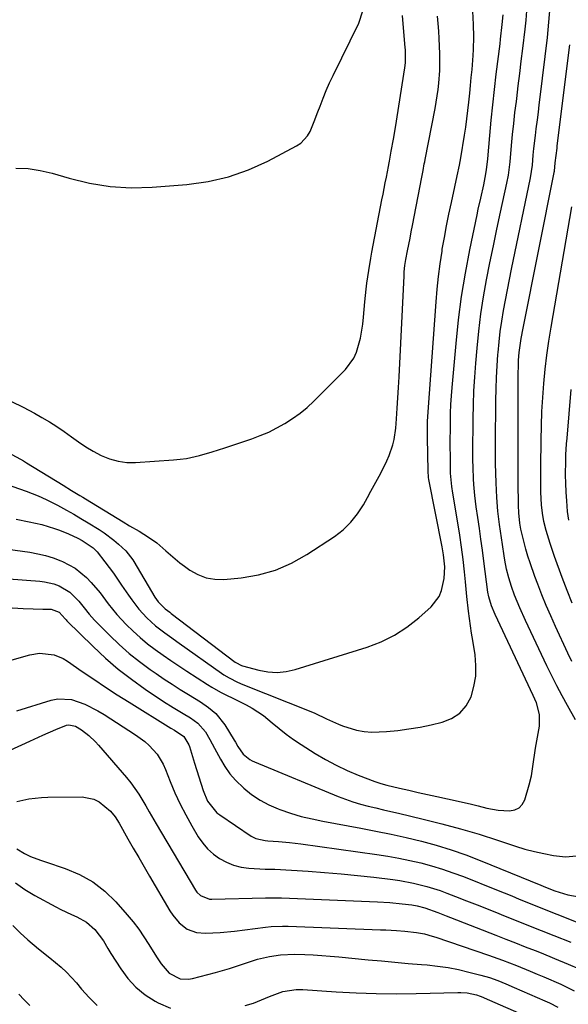
# Model space of a CAD drawing. Units: inches. Extents: x 1830732 to 1836095, y 442185 to 447541.
# Drawn here: x 1834976 to 1835159, y 446933 to 447261 of the extents above; entities that cross this region are included whole.
import ezdxf

# ---------------------------------------------------------------- set-up
doc = ezdxf.new("R2010")
doc.units = ezdxf.units.IN
doc.header["$MEASUREMENT"] = 0
doc.layers.add('7', color=7, linetype='Continuous')
doc.layers.add('8', color=7, linetype='Continuous')

msp = doc.modelspace()

# ---------------------------------------------------------------- linework, layer by layer
at = {"layer": '7', "color": 18}
for points in [[(1834960.69, 447086.52, 1908), (1834979.46, 447083.96, 1908), (1834982.11, 447083.49, 1908), (1834984.74, 447082.89, 1908), (1834987.3, 447082.08, 1908), (1834989.83, 447081.14, 1908), (1834990.42, 447080.9, 1908), (1834994.58, 447078.67, 1908), (1834998.39, 447075.52, 1908), (1834999.97, 447073.88, 1908), (1835002.91, 447070.41, 1908), (1835005.64, 447066.77, 1908), (1835008.54, 447063.26, 1908), (1835010.08, 447061.58, 1908), (1835011.65, 447059.93, 1908), (1835013.92, 447057.68, 1908), (1835016.27, 447055.52, 1908), (1835018.73, 447053.49, 1908), (1835021.27, 447051.55, 1908), (1835023.88, 447049.7, 1908), (1835026.5, 447047.87, 1908), (1835029.16, 447046.08, 1908), (1835031.83, 447044.32, 1908), (1835038.67, 447039.88, 1908), (1835040.1, 447038.98, 1908), (1835043.05, 447037.32, 1908), (1835044.56, 447036.56, 1908), (1835047.6, 447035.08, 1908), (1835051.64, 447033.1, 1908), (1835053.61, 447032.03, 1908), (1835057.32, 447029.57, 1908), (1835060.24, 447027.14, 1908), (1835062.56, 447025.21, 1908), (1835064.94, 447023.35, 1908), (1835067.4, 447021.6, 1908), (1835069.91, 447019.92, 1908), (1835074.6, 447016.94, 1908), (1835078.05, 447014.89, 1908), (1835081.58, 447012.98, 1908), (1835085.22, 447011.28, 1908), (1835088.92, 447009.73, 1908), (1835094.52, 447007.58, 1908), (1835096.47, 447006.9, 1908), (1835098.45, 447006.37, 1908), (1835102.67, 447005.38, 1908), (1835105.78, 447004.66, 1908), (1835108.9, 447003.95, 1908), (1835112.02, 447003.26, 1908), (1835115.15, 447002.58, 1908), (1835122.24, 447001.06, 1908), (1835126.69, 447000.05, 1908), (1835128.9, 446999.5, 1908), (1835131.78, 446998.75, 1908), (1835135.55, 446998, 1908), (1835139.39, 446997.77, 1908), (1835141.07, 446998.12, 1908), (1835142.51, 446998.8, 1908), (1835143.58, 446999.98, 1908), (1835144.41, 447001.48, 1908), (1835145.95, 447006.47, 1908), (1835146.72, 447009.47, 1908), (1835147.33, 447014.09, 1908), (1835147.74, 447017.17, 1908), (1835148, 447018.7, 1908), (1835149.3, 447026.01, 1908), (1835149.35, 447029.93, 1908), (1835148.3, 447033.78, 1908), (1835147.81, 447035.02, 1908), (1835147.28, 447036.25, 1908), (1835134.52, 447063.24, 1908), (1835133.29, 447066.09, 1908), (1835132.41, 447069.07, 1908), (1835132.16, 447070.63, 1908), (1835130.78, 447081, 1908), (1835130.3, 447084.65, 1908), (1835129.8, 447088.29, 1908), (1835129.29, 447091.93, 1908), (1835128.78, 447095.57, 1908), (1835128.26, 447099.14, 1908), (1835128.02, 447100.99, 1908), (1835127.8, 447102.85, 1908), (1835127.46, 447106.58, 1908), (1835127.35, 447108.45, 1908), (1835127.2, 447112.2, 1908), (1835127.17, 447114.8, 1908), (1835127.16, 447119.28, 1908), (1835127.17, 447121.52, 1908), (1835127.19, 447123.77, 1908), (1835127.23, 447128.5, 1908), (1835127.33, 447133.11, 1908), (1835127.49, 447137.71, 1908), (1835127.76, 447142.31, 1908), (1835128.1, 447146.91, 1908), (1835128.53, 447151.93, 1908), (1835129.11, 447157.66, 1908), (1835129.81, 447163.36, 1908), (1835130.69, 447169.04, 1908), (1835131.7, 447174.71, 1908), (1835132.81, 447180.36, 1908), (1835133.96, 447186, 1908), (1835135.14, 447191.63, 1908), (1835136.35, 447197.26, 1908), (1835138.47, 447206.91, 1908), (1835138.97, 447209.55, 1908), (1835139.33, 447212.2, 1908), (1835139.52, 447213.98, 1908), (1835140.02, 447219.51, 1908), (1835140.37, 447223.17, 1908), (1835140.75, 447226.82, 1908), (1835141.17, 447230.47, 1908), (1835141.62, 447234.11, 1908), (1835141.75, 447235.14, 1908), (1835142.27, 447239.3, 1908), (1835142.78, 447243.46, 1908), (1835143.28, 447247.62, 1908), (1835143.78, 447251.79, 1908), (1835144.53, 447258.22, 1908), (1835144.84, 447261.27, 1908), (1835145.1, 447264.33, 1908)], [(1834971.59, 447106.6, 1904), (1834978.29, 447104.29, 1904), (1834982.31, 447102.74, 1904), (1834984.93, 447101.56, 1904), (1834988.77, 447099.6, 1904), (1834991.69, 447098, 1904), (1834994.12, 447096.63, 1904), (1834996.54, 447095.24, 1904), (1834998.92, 447093.8, 1904), (1835002.6, 447091.5, 1904), (1835004.27, 447090.39, 1904), (1835007.48, 447087.98, 1904), (1835009.01, 447086.68, 1904), (1835011.53, 447084.43, 1904), (1835013.87, 447081.42, 1904), (1835014.2, 447080.88, 1904), (1835021.19, 447068.99, 1904), (1835022.27, 447067.42, 1904), (1835024.56, 447065.16, 1904), (1835026.11, 447063.96, 1904), (1835026.63, 447063.56, 1904), (1835047.91, 447047.38, 1904), (1835048.18, 447047.18, 1904), (1835049.99, 447046.24, 1904), (1835050.32, 447046.14, 1904), (1835055.77, 447044.69, 1904), (1835058.82, 447044.15, 1904), (1835061.87, 447043.95, 1904), (1835064.9, 447044.27, 1904), (1835067.93, 447044.93, 1904), (1835091.93, 447052.37, 1904), (1835096.58, 447054.15, 1904), (1835101.03, 447056.3, 1904), (1835105.16, 447059.01, 1904), (1835109.08, 447062.08, 1904), (1835113.21, 447065.78, 1904), (1835115.9, 447069.19, 1904), (1835116.72, 447071.18, 1904), (1835117.56, 447075.17, 1904), (1835117.78, 447079.13, 1904), (1835117.38, 447083.1, 1904), (1835116.93, 447085.73, 1904), (1835112.51, 447108.17, 1904), (1835112.38, 447108.9, 1904), (1835112.19, 447111.12, 1904), (1835112.03, 447122.12, 1904), (1835112.02, 447124.29, 1904), (1835112.05, 447127.54, 1904), (1835112.21, 447130.78, 1904), (1835114.85, 447167.38, 1904), (1835115.21, 447171.63, 1904), (1835115.65, 447175.87, 1904), (1835116.21, 447180.1, 1904), (1835116.85, 447184.32, 1904), (1835116.95, 447184.95, 1904), (1835117.63, 447188.84, 1904), (1835118.35, 447192.71, 1904), (1835119.14, 447196.58, 1904), (1835119.97, 447200.43, 1904), (1835121.16, 447205.74, 1904), (1835121.95, 447209.32, 1904), (1835122.67, 447212.92, 1904), (1835122.88, 447214.12, 1904), (1835123.09, 447215.32, 1904), (1835124.32, 447222.87, 1904), (1835124.75, 447225.63, 1904), (1835125.14, 447228.4, 1904), (1835125.49, 447231.17, 1904), (1835125.82, 447233.95, 1904), (1835126.12, 447236.87, 1904), (1835126.38, 447239.51, 1904), (1835126.62, 447242.15, 1904), (1835126.85, 447244.79, 1904), (1835127.2, 447249.44, 1904), (1835127.31, 447251.51, 1904), (1835127.4, 447255.65, 1904), (1835127.37, 447259.8, 1904), (1835127.07, 447264.28, 1904)], [(1834974.8, 447211.97, 1898), (1834978.89, 447211.82, 1898), (1834982.94, 447211.18, 1898), (1834986.95, 447210.23, 1898), (1834992.55, 447208.55, 1898), (1834999.38, 447206.91, 1898), (1835006.27, 447205.78, 1898), (1835013.24, 447205.41, 1898), (1835020.26, 447205.56, 1898), (1835031.85, 447206.46, 1898), (1835038.87, 447207.44, 1898), (1835045.72, 447208.98, 1898), (1835052.33, 447211.34, 1898), (1835058.79, 447214.26, 1898), (1835068.33, 447219.32, 1898), (1835069.75, 447220.27, 1898), (1835072.03, 447222.7, 1898), (1835072.88, 447224.18, 1898), (1835074.26, 447227.42, 1898), (1835075.52, 447230.71, 1898), (1835076.21, 447232.63, 1898), (1835077.2, 447235.22, 1898), (1835078.25, 447237.79, 1898), (1835079.38, 447240.33, 1898), (1835080.56, 447242.84, 1898), (1835089.08, 447260.18, 1898), (1835090.44, 447264.29, 1898)], [(1834973.46, 447116.5, 1902), (1834976.34, 447115, 1902), (1834977.37, 447114.41, 1902), (1834978.39, 447113.8, 1902), (1834990.62, 447106.29, 1902), (1834993.4, 447104.59, 1902), (1834996.18, 447102.91, 1902), (1834997.11, 447102.34, 1902), (1834998.03, 447101.78, 1902), (1835010.65, 447094.07, 1902), (1835012.76, 447092.8, 1902), (1835015.94, 447090.94, 1902), (1835019.09, 447089.02, 1902), (1835021.85, 447087.13, 1902), (1835024.85, 447084.44, 1902), (1835026.34, 447083.07, 1902), (1835029.44, 447080.49, 1902), (1835031.06, 447079.28, 1902), (1835032.86, 447077.98, 1902), (1835035.5, 447076.5, 1902), (1835038.26, 447075.43, 1902), (1835041.17, 447074.97, 1902), (1835044.2, 447074.92, 1902), (1835049.88, 447075.46, 1902), (1835055.7, 447076.45, 1902), (1835061.32, 447077.98, 1902), (1835066.66, 447080.31, 1902), (1835071.81, 447083.18, 1902), (1835081.03, 447089.26, 1902), (1835083.91, 447091.48, 1902), (1835086.52, 447093.93, 1902), (1835088.74, 447096.75, 1902), (1835090.7, 447099.8, 1902), (1835092.03, 447102.24, 1902), (1835093.13, 447104.26, 1902), (1835094.22, 447106.28, 1902), (1835096.42, 447110.31, 1902), (1835098.48, 447114.41, 1902), (1835099.21, 447116.15, 1902), (1835100.44, 447119.73, 1902), (1835100.9, 447121.55, 1902), (1835101.43, 447125.28, 1902), (1835101.67, 447128.45, 1902), (1835101.92, 447131.92, 1902), (1835102.16, 447135.4, 1902), (1835102.36, 447138.88, 1902), (1835102.54, 447142.36, 1902), (1835104.19, 447176.05, 1902), (1835104.28, 447177.42, 1902), (1835104.51, 447179.46, 1902), (1835104.84, 447181.49, 1902), (1835105.39, 447184.37, 1902), (1835106.2, 447188.6, 1902), (1835106.6, 447190.71, 1902), (1835107.01, 447192.83, 1902), (1835110.1, 447208.97, 1902), (1835110.52, 447211.15, 1902), (1835110.95, 447213.32, 1902), (1835111.09, 447214.05, 1902), (1835111.23, 447214.77, 1902), (1835114.53, 447231.84, 1902), (1835114.91, 447233.92, 1902), (1835115.54, 447238.11, 1902), (1835115.81, 447240.21, 1902), (1835116.13, 447244.43, 1902), (1835116.18, 447246.55, 1902), (1835116.13, 447250.06, 1902), (1835116.05, 447252.58, 1902), (1835115.94, 447255.09, 1902), (1835115.78, 447257.6, 1902), (1835115.6, 447260.11, 1902), (1835115.4, 447262.61, 1902)], [(1834974.92, 447095, 1906), (1834979.22, 447094.11, 1906), (1834983.5, 447093.19, 1906), (1834987.75, 447091.92, 1906), (1834989.33, 447091.35, 1906), (1834992.43, 447090.09, 1906), (1834995.48, 447088.66, 1906), (1834996.94, 447087.9, 1906), (1835000.65, 447085.38, 1906), (1835001.88, 447084.11, 1906), (1835004.48, 447080.8, 1906), (1835007.36, 447076.96, 1906), (1835008.74, 447074.99, 1906), (1835010.09, 447073.01, 1906), (1835012.33, 447069.67, 1906), (1835013.45, 447068.06, 1906), (1835015.86, 447064.99, 1906), (1835018.52, 447062.1, 1906), (1835021.39, 447059.5, 1906), (1835024.48, 447057.14, 1906), (1835026.05, 447055.99, 1906), (1835029.21, 447053.72, 1906), (1835043.36, 447043.72, 1906), (1835044.2, 447043.15, 1906), (1835045.93, 447042.1, 1906), (1835048.65, 447040.73, 1906), (1835050.51, 447039.93, 1906), (1835073.15, 447030.91, 1906), (1835074.49, 447030.35, 1906), (1835078.4, 447028.48, 1906), (1835082.34, 447026.68, 1906), (1835083.7, 447026.17, 1906), (1835088.41, 447024.69, 1906), (1835090.93, 447024.2, 1906), (1835093.49, 447024.03, 1906), (1835098.38, 447024.24, 1906), (1835102.12, 447024.61, 1906), (1835105.85, 447025.09, 1906), (1835109.56, 447025.74, 1906), (1835113.24, 447026.51, 1906), (1835116.88, 447027.35, 1906), (1835120.04, 447028.61, 1906), (1835122.77, 447030.36, 1906), (1835124.86, 447032.84, 1906), (1835126.52, 447035.81, 1906), (1835127.5, 447039.25, 1906), (1835128.11, 447042.72, 1906), (1835128.17, 447046.25, 1906), (1835127.87, 447049.82, 1906), (1835127.07, 447054.59, 1906), (1835126.69, 447057.02, 1906), (1835126, 447061.9, 1906), (1835125.69, 447064.35, 1906), (1835125.14, 447069.25, 1906), (1835124.88, 447071.7, 1906), (1835124.63, 447074.15, 1906), (1835124.3, 447077.44, 1906), (1835123.85, 447081.53, 1906), (1835123.35, 447085.62, 1906), (1835122.76, 447089.69, 1906), (1835122.13, 447093.76, 1906), (1835120.48, 447103.62, 1906), (1835120.15, 447105.85, 1906), (1835119.73, 447110.35, 1906), (1835119.69, 447111.48, 1906), (1835119.63, 447116.08, 1906), (1835119.62, 447118.93, 1906), (1835119.61, 447121.78, 1906), (1835119.63, 447124.63, 1906), (1835119.65, 447127.49, 1906), (1835119.72, 447130.34, 1906), (1835119.83, 447133.18, 1906), (1835120, 447136.03, 1906), (1835120.22, 447138.87, 1906), (1835121.53, 447153.55, 1906), (1835122.37, 447161.38, 1906), (1835123.38, 447169.19, 1906), (1835124.67, 447176.95, 1906), (1835126.13, 447184.68, 1906), (1835128.55, 447196.36, 1906), (1835128.95, 447198.23, 1906), (1835129.79, 447201.98, 1906), (1835130.81, 447206.37, 1906), (1835131.28, 447208.83, 1906), (1835131.65, 447211.31, 1906), (1835132.07, 447215.05, 1906), (1835132.78, 447222.79, 1906), (1835133.27, 447227.9, 1906), (1835133.79, 447233.02, 1906), (1835134.36, 447238.12, 1906), (1835134.95, 447243.23, 1906), (1835136.18, 447253.29, 1906), (1835136.37, 447254.91, 1906), (1835136.93, 447259.76, 1906), (1835137.26, 447263.01, 1906)], [(1835160.07, 447047.58, 1912), (1835158.75, 447050.33, 1912), (1835154.62, 447059.27, 1912), (1835153.07, 447062.73, 1912), (1835151.57, 447066.22, 1912), (1835150.15, 447069.74, 1912), (1835148.79, 447073.28, 1912), (1835147.81, 447075.91, 1912), (1835146.22, 447080.43, 1912), (1835145.5, 447082.71, 1912), (1835144.82, 447085.01, 1912), (1835144.08, 447087.61, 1912), (1835143.12, 447091.65, 1912), (1835142.77, 447093.7, 1912), (1835142.45, 447097.07, 1912), (1835142.41, 447097.92, 1912), (1835142.39, 447098.76, 1912), (1835142.27, 447108.25, 1912), (1835142.25, 447112.28, 1912), (1835142.26, 447116.31, 1912), (1835142.27, 447144.1, 1912), (1835142.29, 447145.37, 1912), (1835142.38, 447147.91, 1912), (1835142.58, 447150.53, 1912), (1835143.27, 447155.19, 1912), (1835143.93, 447158.67, 1912), (1835154.21, 447210.45, 1912), (1835154.24, 447210.62, 1912), (1835154.3, 447210.97, 1912), (1835154.58, 447213.7, 1912), (1835155.18, 447218.55, 1912), (1835155.28, 447219.37, 1912), (1835159.41, 447252.97, 1912)], [(1835160.24, 447066.97, 1914), (1835158.56, 447071.24, 1914), (1835156.94, 447075.52, 1914), (1835154.38, 447082.54, 1914), (1835152.91, 447086.85, 1914), (1835151.61, 447091.2, 1914), (1835150.81, 447094.25, 1914), (1835150.29, 447096.99, 1914), (1835149.97, 447099.77, 1914), (1835149.79, 447103.96, 1914), (1835149.79, 447109.46, 1914), (1835149.79, 447109.85, 1914), (1835149.8, 447110.63, 1914), (1835149.8, 447111.8, 1914), (1835149.81, 447112.58, 1914), (1835149.88, 447121.35, 1914), (1835149.98, 447126.08, 1914), (1835150.14, 447130.8, 1914), (1835150.42, 447135.51, 1914), (1835150.77, 447140.23, 1914), (1835151.24, 447144.93, 1914), (1835151.78, 447149.62, 1914), (1835152.45, 447154.3, 1914), (1835153.19, 447158.96, 1914), (1835160.09, 447199.07, 1914)], [(1835159.14, 447094.65, 1916), (1835158.7, 447097.57, 1916), (1835158.44, 447101.08, 1916), (1835158.25, 447104.02, 1916), (1835158.11, 447106.97, 1916), (1835158.01, 447109.69, 1916), (1835158.09, 447114.55, 1916), (1835158.16, 447116.39, 1916), (1835158.37, 447120.08, 1916), (1835158.51, 447121.92, 1916), (1835159.91, 447138.17, 1916)], [(1834964.45, 447065.99, 1912), (1834977.27, 447065.25, 1912), (1834980.56, 447065.1, 1912), (1834983.85, 447065.05, 1912), (1834986.65, 447065.02, 1912), (1834989.28, 447063.98, 1912), (1834991.3, 447061.74, 1912), (1834991.58, 447061.42, 1912), (1834991.88, 447061.12, 1912), (1835000.62, 447052.51, 1912), (1835004.72, 447048.69, 1912), (1835008.95, 447045.04, 1912), (1835013.38, 447041.64, 1912), (1835017.95, 447038.39, 1912), (1835024.08, 447034.29, 1912), (1835027.31, 447032.2, 1912), (1835030.61, 447030.22, 1912), (1835033.08, 447028.77, 1912), (1835035.47, 447027.06, 1912), (1835038, 447024.15, 1912), (1835039.48, 447021.6, 1912), (1835041.07, 447018.74, 1912), (1835043, 447015.03, 1912), (1835044.47, 447012.55, 1912), (1835046.1, 447010.19, 1912), (1835047.98, 447008.03, 1912), (1835050.77, 447005.32, 1912), (1835053.42, 447003.22, 1912), (1835056.2, 447001.33, 1912), (1835059.17, 446999.78, 1912), (1835062.28, 446998.44, 1912), (1835062.86, 446998.23, 1912), (1835066.39, 446997.04, 1912), (1835069.95, 446995.98, 1912), (1835073.55, 446995.1, 1912), (1835077.19, 446994.34, 1912), (1835089.76, 446992.04, 1912), (1835094.83, 446991.06, 1912), (1835099.89, 446990.03, 1912), (1835104.94, 446988.9, 1912), (1835109.97, 446987.71, 1912), (1835114.95, 446986.36, 1912), (1835119.89, 446984.87, 1912), (1835124.76, 446983.17, 1912), (1835129.58, 446981.32, 1912), (1835149.75, 446973.07, 1912), (1835151.32, 446972.42, 1912), (1835154.46, 446971.15, 1912), (1835158.81, 446969.88, 1912), (1835163.23, 446969.02, 1912)], [(1834965.67, 447045.91, 1914), (1834979.45, 447049.82, 1914), (1834982.69, 447050.36, 1914), (1834987.58, 447049.78, 1914), (1834990.61, 447048.54, 1914), (1834992.03, 447047.69, 1914), (1834996.96, 447044.27, 1914), (1835000.82, 447041.64, 1914), (1835004.71, 447039.05, 1914), (1835008.64, 447036.51, 1914), (1835012.59, 447034.01, 1914), (1835026.51, 447025.36, 1914), (1835027.68, 447024.65, 1914), (1835030.87, 447022.63, 1914), (1835032.5, 447019.83, 1914), (1835032.69, 447019.28, 1914), (1835033.72, 447015.9, 1914), (1835034.41, 447013.65, 1914), (1835035.8, 447009.15, 1914), (1835037.22, 447004.55, 1914), (1835038.72, 447001.07, 1914), (1835041.86, 446997.19, 1914), (1835042.85, 446996.43, 1914), (1835053.3, 446989.36, 1914), (1835054.78, 446988.58, 1914), (1835057.96, 446987.88, 1914), (1835058.84, 446987.85, 1914), (1835062.33, 446987.58, 1914), (1835066.06, 446987.23, 1914), (1835069.78, 446986.77, 1914), (1835095.09, 446983.27, 1914), (1835098.79, 446982.7, 1914), (1835102.47, 446982.05, 1914), (1835106.14, 446981.29, 1914), (1835109.78, 446980.46, 1914), (1835113.4, 446979.49, 1914), (1835116.98, 446978.42, 1914), (1835120.51, 446977.21, 1914), (1835124.01, 446975.9, 1914), (1835135.06, 446971.49, 1914), (1835137.57, 446970.48, 1914), (1835140.07, 446969.47, 1914), (1835142.58, 446968.44, 1914), (1835145.07, 446967.4, 1914), (1835147.57, 446966.37, 1914), (1835150.08, 446965.35, 1914), (1835152.59, 446964.34, 1914), (1835155.1, 446963.35, 1914), (1835169.68, 446957.64, 1914)], [(1834975.21, 447031.17, 1916), (1834986.57, 447034.65, 1916), (1834988.86, 447035.11, 1916), (1834993.41, 447034.93, 1916), (1834997.88, 447033.35, 1916), (1835002.16, 447031.16, 1916), (1835004.22, 447029.92, 1916), (1835014.71, 447023.18, 1916), (1835017.85, 447020.86, 1916), (1835019.29, 447019.55, 1916), (1835021.9, 447016.66, 1916), (1835023.93, 447013.38, 1916), (1835024.74, 447011.61, 1916), (1835026.28, 447007.61, 1916), (1835027.86, 447003.82, 1916), (1835029.55, 447000.09, 1916), (1835031.44, 446996.45, 1916), (1835033.44, 446992.87, 1916), (1835035.62, 446989.2, 1916), (1835037.1, 446987.08, 1916), (1835038.75, 446985.12, 1916), (1835040.66, 446983.41, 1916), (1835042.75, 446981.88, 1916), (1835045.03, 446980.67, 1916), (1835047.39, 446979.7, 1916), (1835049.87, 446979.1, 1916), (1835052.43, 446978.74, 1916), (1835057.91, 446978.39, 1916), (1835058.31, 446978.37, 1916), (1835061.1, 446978.34, 1916), (1835072.22, 446977.68, 1916), (1835077.72, 446977.3, 1916), (1835083.2, 446976.85, 1916), (1835088.68, 446976.29, 1916), (1835094.15, 446975.67, 1916), (1835100.48, 446974.89, 1916), (1835102.78, 446974.57, 1916), (1835107.33, 446973.73, 1916), (1835111.84, 446972.62, 1916), (1835116.25, 446971.23, 1916), (1835118.43, 446970.44, 1916), (1835121.36, 446969.3, 1916), (1835124.99, 446967.88, 1916), (1835128.61, 446966.46, 1916), (1835132.23, 446965.01, 1916), (1835135.84, 446963.56, 1916), (1835137.34, 446962.95, 1916), (1835141.53, 446961.26, 1916), (1835145.72, 446959.59, 1916), (1835149.91, 446957.92, 1916), (1835154.11, 446956.27, 1916), (1835159.76, 446954.06, 1916)], [(1834972.93, 447018.07, 1918), (1834979.46, 447021.03, 1918), (1834983.79, 447022.98, 1918), (1834988.13, 447024.9, 1918), (1834991.77, 447026.4, 1918), (1834992.5, 447026.51, 1918), (1834994.69, 447026.02, 1918), (1834996.7, 447024.85, 1918), (1834999.13, 447022.93, 1918), (1835001.38, 447020.82, 1918), (1835002.43, 447019.67, 1918), (1835011.74, 447008.9, 1918), (1835013.18, 447007.13, 1918), (1835015.82, 447003.4, 1918), (1835018.16, 446999.45, 1918), (1835019.3, 446997.46, 1918), (1835021.63, 446993.5, 1918), (1835034.72, 446971.39, 1918), (1835035.2, 446970.72, 1918), (1835036.36, 446969.58, 1918), (1835039.36, 446968.39, 1918), (1835040.18, 446968.34, 1918), (1835057.98, 446968.8, 1918), (1835059.33, 446968.84, 1918), (1835061.35, 446968.88, 1918), (1835062.69, 446968.87, 1918), (1835063.36, 446968.85, 1918), (1835095.32, 446967.49, 1918), (1835099.44, 446967.24, 1918), (1835103.56, 446966.86, 1918), (1835106.77, 446966.49, 1918), (1835108.53, 446966.18, 1918), (1835111.13, 446965.5, 1918), (1835115.44, 446963.94, 1918), (1835118.29, 446962.85, 1918), (1835119.72, 446962.29, 1918), (1835134.84, 446956.36, 1918), (1835138.1, 446955.09, 1918), (1835141.35, 446953.81, 1918), (1835144.61, 446952.53, 1918), (1835147.87, 446951.26, 1918), (1835149.85, 446950.48, 1918), (1835154.37, 446948.67, 1918), (1835158.86, 446946.77, 1918), (1835162.51, 446945.18, 1918)], [(1834975.12, 446985.12, 1922), (1834977.72, 446983.57, 1922), (1834979.75, 446982.65, 1922), (1834983.03, 446981.36, 1922), (1834984.7, 446980.78, 1922), (1834991.3, 446978.63, 1922), (1834996.04, 446976.65, 1922), (1835000.48, 446974.21, 1922), (1835004.47, 446971.09, 1922), (1835008.15, 446967.51, 1922), (1835011.96, 446963.16, 1922), (1835013.92, 446960.8, 1922), (1835015.8, 446958.37, 1922), (1835017.54, 446955.85, 1922), (1835019.2, 446953.27, 1922), (1835021.68, 446949.21, 1922), (1835023.22, 446946.88, 1922), (1835025.89, 446943.76, 1922), (1835029.63, 446941.9, 1922), (1835032.34, 446941.7, 1922), (1835033.72, 446941.93, 1922), (1835041.37, 446943.99, 1922), (1835046.07, 446945.34, 1922), (1835050.72, 446946.86, 1922), (1835055.37, 446948.38, 1922), (1835059.4, 446949.31, 1922), (1835063, 446949.87, 1922), (1835067.84, 446950.06, 1922), (1835071.1, 446949.95, 1922), (1835073.94, 446949.83, 1922), (1835076.77, 446949.67, 1922), (1835079.61, 446949.45, 1922), (1835082.44, 446949.2, 1922), (1835092.24, 446948.23, 1922), (1835096.68, 446947.8, 1922), (1835101.13, 446947.38, 1922), (1835105.58, 446946.99, 1922), (1835110.02, 446946.61, 1922), (1835111.85, 446946.46, 1922), (1835115.37, 446946.08, 1922), (1835118.87, 446945.58, 1922), (1835122.34, 446944.9, 1922), (1835125.79, 446944.11, 1922), (1835129.81, 446943.07, 1922), (1835132.63, 446942.24, 1922), (1835135.41, 446941.25, 1922), (1835138.14, 446940.15, 1922), (1835140.86, 446939, 1922), (1835151.17, 446934.51, 1922), (1835152.62, 446933.85, 1922), (1835155.48, 446932.43, 1922)], [(1834974.76, 446973.86, 1924), (1834977.86, 446971.6, 1924), (1834981.16, 446969.58, 1924), (1834988.17, 446965.83, 1924), (1834989.88, 446964.95, 1924), (1834993.35, 446963.31, 1924), (1834995.2, 446962.52, 1924), (1834998.42, 446960.74, 1924), (1835001.15, 446958.26, 1924), (1835004.06, 446954.55, 1924), (1835005.5, 446951.99, 1924), (1835006.52, 446950.32, 1924), (1835009.82, 446945.13, 1924), (1835012.21, 446941.94, 1924), (1835014.87, 446939.03, 1924), (1835017.93, 446936.56, 1924), (1835021.27, 446934.37, 1924), (1835022.28, 446933.82, 1924), (1835026.41, 446932.06, 1924)], [(1834973.83, 446959.61, 1926), (1834976.28, 446957.14, 1926), (1834978.88, 446954.81, 1926), (1834982.44, 446951.89, 1926), (1834986.21, 446948.83, 1926), (1834989.94, 446945.72, 1926), (1834991.72, 446944.07, 1926), (1834995, 446940.51, 1926), (1834996.74, 446938.43, 1926), (1834999.26, 446935.62, 1926), (1835001.9, 446932.94, 1926)], [(1834975.79, 446936.79, 1928), (1834977.62, 446934.84, 1928), (1834979.49, 446932.92, 1928)], [(1835051.26, 446932.94, 1924), (1835054.03, 446933.75, 1924), (1835056.72, 446934.85, 1924), (1835059.4, 446935.99, 1924), (1835063.76, 446937.67, 1924), (1835068.21, 446938.28, 1924), (1835069.34, 446938.29, 1924), (1835070.47, 446938.24, 1924), (1835081.56, 446937.51, 1924), (1835088.24, 446937.16, 1924), (1835094.91, 446936.93, 1924), (1835101.6, 446936.89, 1924), (1835108.28, 446936.98, 1924), (1835122.08, 446937.34, 1924), (1835123.13, 446937.33, 1924), (1835125.22, 446937.16, 1924), (1835128.31, 446936.55, 1924), (1835129.61, 446936.08, 1924), (1835130.47, 446935.72, 1924), (1835130.9, 446935.54, 1924), (1835145.91, 446929, 1924)]]:
    msp.add_polyline3d(points, dxfattribs=at)
at = {"layer": '8', "color": 18}
for points in [[(1835161.33, 447028.12, 1910), (1835158.63, 447032.91, 1910), (1835156.84, 447036.18, 1910), (1835155.09, 447039.47, 1910), (1835153.42, 447042.8, 1910), (1835151.79, 447046.15, 1910), (1835144.66, 447061.26, 1910), (1835142.78, 447065.44, 1910), (1835141.06, 447069.68, 1910), (1835139.99, 447072.57, 1910), (1835139.1, 447075.43, 1910), (1835138.39, 447078.36, 1910), (1835137.81, 447081.31, 1910), (1835137.56, 447082.79, 1910), (1835136.97, 447086.55, 1910), (1835136.63, 447088.77, 1910), (1835136.01, 447093.22, 1910), (1835135.48, 447097.68, 1910), (1835135.11, 447102.16, 1910), (1835134.86, 447107.05, 1910), (1835134.75, 447110.29, 1910), (1835134.71, 447113.54, 1910), (1835134.71, 447116.79, 1910), (1835134.71, 447118.41, 1910), (1835134.72, 447120.04, 1910), (1835134.8, 447134.51, 1910), (1835134.87, 447138.36, 1910), (1835134.99, 447142.2, 1910), (1835135.2, 447146.04, 1910), (1835135.46, 447149.88, 1910), (1835135.52, 447150.56, 1910), (1835135.85, 447154.05, 1910), (1835136.26, 447157.53, 1910), (1835136.77, 447161, 1910), (1835137.35, 447164.46, 1910), (1835138, 447167.91, 1910), (1835138.66, 447171.36, 1910), (1835139.35, 447174.8, 1910), (1835140.05, 447178.24, 1910), (1835146.35, 447208.68, 1910), (1835146.71, 447210.79, 1910), (1835146.96, 447212.92, 1910), (1835147.26, 447216.24, 1910), (1835147.48, 447218.43, 1910), (1835147.96, 447222.81, 1910), (1835148.23, 447225, 1910), (1835148.63, 447228.07, 1910), (1835148.95, 447230.55, 1910), (1835149.26, 447233.03, 1910), (1835149.56, 447235.52, 1910), (1835151.97, 447255.5, 1910), (1835152.49, 447260.58, 1910), (1835152.9, 447265.66, 1910)], [(1834973.34, 447134.24, 1900), (1834977.24, 447132.34, 1900), (1834981.08, 447130.3, 1900), (1834983.55, 447128.9, 1900), (1834986.08, 447127.41, 1900), (1834988.55, 447125.84, 1900), (1834990.96, 447124.18, 1900), (1834993.33, 447122.44, 1900), (1834995.7, 447120.73, 1900), (1834998.13, 447119.1, 1900), (1835000.65, 447117.62, 1900), (1835003.23, 447116.23, 1900), (1835006.09, 447115.06, 1900), (1835008.88, 447114.26, 1900), (1835011.77, 447113.91, 1900), (1835014.72, 447113.87, 1900), (1835027.36, 447114.72, 1900), (1835029.55, 447114.93, 1900), (1835031.73, 447115.23, 1900), (1835036.03, 447116.16, 1900), (1835040.28, 447117.38, 1900), (1835044.49, 447118.73, 1900), (1835053.43, 447121.76, 1900), (1835056.29, 447122.83, 1900), (1835059.1, 447124.01, 1900), (1835061.83, 447125.37, 1900), (1835064.51, 447126.84, 1900), (1835067.07, 447128.48, 1900), (1835069.54, 447130.25, 1900), (1835071.87, 447132.21, 1900), (1835074.1, 447134.28, 1900), (1835084.64, 447144.85, 1900), (1835087.45, 447148.57, 1900), (1835088.41, 447150.67, 1900), (1835089.66, 447155.23, 1900), (1835090.43, 447159.95, 1900), (1835090.69, 447162.32, 1900), (1835091.14, 447167.4, 1900), (1835091.57, 447171.56, 1900), (1835091.83, 447173.64, 1900), (1835092.43, 447177.78, 1900), (1835093.12, 447181.9, 1900), (1835093.5, 447183.96, 1900), (1835096.85, 447201.4, 1900), (1835097.21, 447203.29, 1900), (1835097.94, 447207.07, 1900), (1835098.3, 447208.95, 1900), (1835098.98, 447212.48, 1900), (1835099.22, 447213.73, 1900), (1835099.32, 447214.24, 1900), (1835099.95, 447217.63, 1900), (1835100.66, 447221.54, 1900), (1835101.3, 447225.45, 1900), (1835104.44, 447245.36, 1900), (1835104.65, 447247.05, 1900), (1835104.66, 447251.29, 1900), (1835104.6, 447252.14, 1900), (1835104, 447258.65, 1900), (1835103.64, 447262.76, 1900)], [(1834966.49, 447075.55, 1910), (1834982.82, 447074.31, 1910), (1834984.39, 447074.11, 1910), (1834987.46, 447073.4, 1910), (1834989.29, 447072.74, 1910), (1834992.87, 447070.61, 1910), (1834995.85, 447067.62, 1910), (1834997.55, 447065.5, 1910), (1834999.25, 447063.37, 1910), (1835001.09, 447061.37, 1910), (1835006.13, 447056.26, 1910), (1835009.32, 447053.21, 1910), (1835012.61, 447050.28, 1910), (1835016.06, 447047.54, 1910), (1835019.61, 447044.92, 1910), (1835021.63, 447043.52, 1910), (1835024.27, 447041.72, 1910), (1835026.93, 447039.96, 1910), (1835029.63, 447038.25, 1910), (1835032.34, 447036.58, 1910), (1835036.42, 447034.08, 1910), (1835039.05, 447032.25, 1910), (1835041.52, 447030.2, 1910), (1835044.5, 447026.49, 1910), (1835047.58, 447021.37, 1910), (1835047.99, 447020.68, 1910), (1835048.78, 447019.27, 1910), (1835050.57, 447016.65, 1910), (1835052.76, 447014.93, 1910), (1835053.54, 447014.5, 1910), (1835054.36, 447014.12, 1910), (1835082.26, 447002.61, 1910), (1835084.71, 447001.67, 1910), (1835087.18, 447000.8, 1910), (1835089.69, 447000.06, 1910), (1835092.22, 446999.39, 1910), (1835094.82, 446998.77, 1910), (1835097.32, 446998.18, 1910), (1835099.83, 446997.59, 1910), (1835102.34, 446997, 1910), (1835110.57, 446995.08, 1910), (1835116.82, 446993.52, 1910), (1835123.04, 446991.85, 1910), (1835129.21, 446990.01, 1910), (1835135.34, 446988.05, 1910), (1835141.37, 446986.04, 1910), (1835144.49, 446985.08, 1910), (1835147.63, 446984.23, 1910), (1835150.82, 446983.55, 1910), (1835154.03, 446982.97, 1910), (1835157.95, 446982.54, 1910), (1835162.93, 446982.88, 1910)], [(1834975.11, 447000.95, 1920), (1834979.18, 447001.78, 1920), (1834983.4, 447002.26, 1920), (1834985.53, 447002.35, 1920), (1834996.92, 447002.45, 1920), (1835000.81, 447001.75, 1920), (1835002.56, 447000.86, 1920), (1835006.37, 446997.73, 1920), (1835007.96, 446995.84, 1920), (1835009.25, 446993.71, 1920), (1835012.19, 446988.52, 1920), (1835013.98, 446985.39, 1920), (1835015.77, 446982.27, 1920), (1835017.58, 446979.15, 1920), (1835019.4, 446976.04, 1920), (1835026.18, 446964.48, 1920), (1835027.12, 446963.05, 1920), (1835029.31, 446960.45, 1920), (1835031.95, 446958.35, 1920), (1835034.99, 446957.25, 1920), (1835038.07, 446957.08, 1920), (1835042.92, 446957.25, 1920), (1835047.75, 446957.72, 1920), (1835058.07, 446959.05, 1920), (1835059.95, 446959.25, 1920), (1835063.73, 446959.41, 1920), (1835065.62, 446959.38, 1920), (1835096.31, 446958.19, 1920), (1835098.11, 446958.12, 1920), (1835101.7, 446957.94, 1920), (1835104.43, 446957.78, 1920), (1835108.38, 446957.33, 1920), (1835110.99, 446956.81, 1920), (1835113.55, 446956.11, 1920), (1835114.81, 446955.7, 1920), (1835132.3, 446949.69, 1920), (1835136.99, 446948.02, 1920), (1835141.64, 446946.25, 1920), (1835146.25, 446944.4, 1920), (1835148.55, 446943.44, 1920), (1835150.83, 446942.46, 1920), (1835156.43, 446940.03, 1920), (1835160.88, 446937.81, 1920)]]:
    msp.add_polyline3d(points, dxfattribs=at)

doc.saveas('drawing.dxf')
